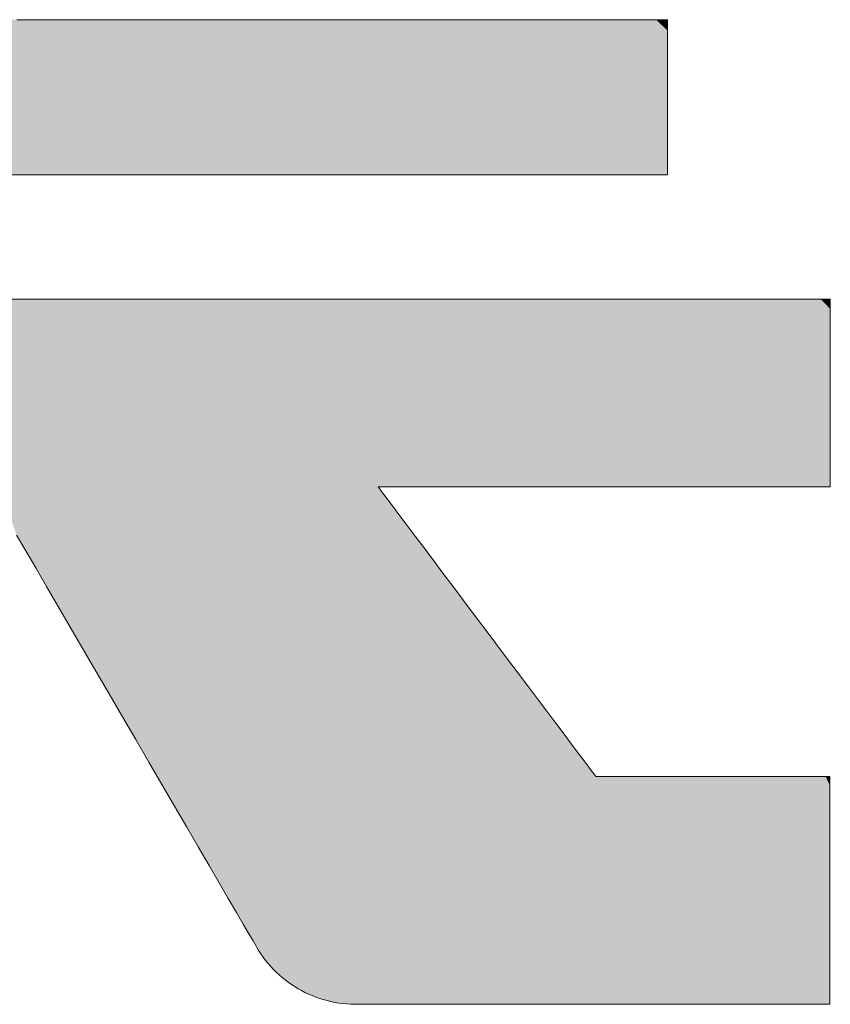
# Model space of a CAD drawing. Units: millimetres. Extents: x -2001 to 1999, y -1385 to 1385.
# Drawn here: x 1664 to 1682, y 1288 to 1310 of the extents above; entities that cross this region are included whole.
import ezdxf

# ---------------------------------------------------------------- set-up
doc = ezdxf.new("R2010")
doc.units = ezdxf.units.MM
doc.header["$LTSCALE"] = 10
doc.layers.add('10ユーザー', color=7, linetype='Continuous')

# ---------------------------------------------------------------- blocks, each defined once
blk = doc.blocks.new('ナカ工業ロゴ_0-B_')
at = {"layer": '10ユーザー', "color": 7, "linetype": 'Continuous', "lineweight": 5}
for p, q in [((62962.374, 18935.142), (62961.194, 18935.142)), ((62963.63, 18935.142), (62962.374, 18935.142)), ((62964.952, 18935.142), (62963.63, 18935.142)), ((62966.325, 18935.142), (62964.952, 18935.142)), ((62967.737, 18935.142), (62966.325, 18935.142)), ((62969.175, 18935.142), (62967.737, 18935.142)), ((62970.627, 18935.142), (62969.175, 18935.142)), ((62972.079, 18935.142), (62970.627, 18935.142)), ((62973.52, 18935.142), (62972.079, 18935.142)), ((62974.935, 18935.142), (62973.52, 18935.142)), ((62976.312, 18935.142), (62974.935, 18935.142)), ((62977.639, 18935.142), (62976.312, 18935.142)), ((62978.903, 18935.142), (62977.639, 18935.142)), ((62980.09, 18935.142), (62978.903, 18935.142)), ((62981.189, 18935.142), (62980.09, 18935.142)), ((62982.186, 18935.142), (62981.189, 18935.142)), ((62983.068, 18935.142), (62982.186, 18935.142)), ((62983.823, 18935.142), (62983.068, 18935.142)), ((62984.438, 18935.142), (62983.823, 18935.142)), ((62984.901, 18935.142), (62984.438, 18935.142)), ((62985.197, 18935.142), (62984.901, 18935.142)), ((62985.316, 18935.142), (62985.197, 18935.142)), ((62985.317, 18935.127), (62985.316, 18935.142)), ((62985.317, 18935.078), (62985.317, 18935.127)), ((62985.317, 18934.995), (62985.317, 18935.078)), ((62985.317, 18934.882), (62985.317, 18934.995)), ((62985.317, 18934.74), (62985.317, 18934.882)), ((62985.317, 18934.573), (62985.317, 18934.74)), ((62985.317, 18934.383), (62985.317, 18934.573)), ((62985.317, 18934.172), (62985.317, 18934.383)), ((62985.317, 18933.942), (62985.317, 18934.172)), ((62985.317, 18933.698), (62985.317, 18933.942)), ((62985.317, 18933.44), (62985.317, 18933.698)), ((62985.317, 18933.171), (62985.317, 18933.44)), ((62985.317, 18932.895), (62985.317, 18933.171)), ((62985.317, 18932.613), (62985.317, 18932.895)), ((62985.317, 18932.328), (62985.317, 18932.613)), ((62985.317, 18932.042), (62985.317, 18932.328)), ((62985.317, 18931.758), (62985.317, 18932.042)), ((62985.317, 18931.479), (62985.317, 18931.758)), ((62985.317, 18931.207), (62985.317, 18931.479)), ((62985.317, 18930.944), (62985.317, 18931.207)), ((62985.317, 18930.694), (62985.317, 18930.944)), ((62985.317, 18930.458), (62985.317, 18930.694)), ((62985.317, 18930.239), (62985.317, 18930.458)), ((62985.317, 18930.039), (62985.317, 18930.239)), ((62985.317, 18929.862), (62985.317, 18930.039)), ((62985.317, 18929.709), (62985.317, 18929.862)), ((62985.317, 18929.584), (62985.317, 18929.709)), ((62985.317, 18929.488), (62985.317, 18929.584)), ((62960.55, 18929.394), (62961.679, 18929.394)), ((62961.679, 18929.394), (62962.892, 18929.394)), ((62962.892, 18929.394), (62964.177, 18929.394)), ((62964.177, 18929.394), (62965.522, 18929.394)), ((62965.522, 18929.394), (62966.913, 18929.394)), ((62966.913, 18929.394), (62968.338, 18929.394)), ((62968.338, 18929.394), (62969.783, 18929.394)), ((62969.783, 18929.394), (62971.237, 18929.394)), ((62971.237, 18929.394), (62972.686, 18929.394)), ((62972.686, 18929.394), (62974.117, 18929.394)), ((62974.117, 18929.394), (62975.518, 18929.394)), ((62975.518, 18929.394), (62976.876, 18929.394)), ((62976.876, 18929.394), (62978.177, 18929.394)), ((62978.177, 18929.394), (62979.411, 18929.394)), ((62979.411, 18929.394), (62980.562, 18929.394)), ((62980.562, 18929.394), (62981.62, 18929.394)), ((62981.62, 18929.394), (62982.57, 18929.394)), ((62982.57, 18929.394), (62983.401, 18929.394)), ((62983.401, 18929.394), (62984.099, 18929.394)), ((62984.099, 18929.394), (62984.652, 18929.394)), ((62984.652, 18929.394), (62985.046, 18929.394)), ((62985.046, 18929.394), (62985.269, 18929.394)), ((62985.269, 18929.394), (62985.317, 18929.395)), ((62985.317, 18929.424), (62985.317, 18929.488)), ((62985.317, 18929.395), (62985.317, 18929.424)), ((62961.39, 18924.786), (62960.154, 18924.786)), ((62962.745, 18924.786), (62961.39, 18924.786)), ((62964.203, 18924.786), (62962.745, 18924.786)), ((62965.749, 18924.786), (62964.203, 18924.786)), ((62967.367, 18924.786), (62965.749, 18924.786)), ((62969.043, 18924.786), (62967.367, 18924.786)), ((62970.759, 18924.786), (62969.043, 18924.786)), ((62972.503, 18924.786), (62970.759, 18924.786)), ((62974.256, 18924.786), (62972.503, 18924.786)), ((62976.005, 18924.786), (62974.256, 18924.786)), ((62977.734, 18924.786), (62976.005, 18924.786)), ((62979.427, 18924.786), (62977.734, 18924.786)), ((62981.07, 18924.786), (62979.427, 18924.786)), ((62982.645, 18924.786), (62981.07, 18924.786)), ((62984.139, 18924.786), (62982.645, 18924.786)), ((62985.536, 18924.786), (62984.139, 18924.786)), ((62986.82, 18924.786), (62985.536, 18924.786)), ((62987.975, 18924.786), (62986.82, 18924.786)), ((62988.987, 18924.786), (62987.975, 18924.786)), ((62989.841, 18924.786), (62988.987, 18924.786)), ((62990.519, 18924.786), (62989.841, 18924.786)), ((62991.008, 18924.786), (62990.519, 18924.786)), ((62991.291, 18924.786), (62991.008, 18924.786)), ((62991.36, 18924.785), (62991.291, 18924.786)), ((62991.36, 18924.753), (62991.36, 18924.785)), ((62991.36, 18924.678), (62991.36, 18924.753)), ((62991.36, 18924.565), (62991.36, 18924.678)), ((62991.36, 18924.415), (62991.36, 18924.565)), ((62991.36, 18924.232), (62991.36, 18924.415)), ((62991.36, 18924.02), (62991.36, 18924.232)), ((62991.36, 18923.78), (62991.36, 18924.02)), ((62991.36, 18923.517), (62991.36, 18923.78)), ((62991.36, 18923.232), (62991.36, 18923.517)), ((62991.36, 18922.93), (62991.36, 18923.232)), ((62991.36, 18922.613), (62991.36, 18922.93)), ((62991.36, 18922.284), (62991.36, 18922.613)), ((62991.36, 18921.947), (62991.36, 18922.284)), ((62991.36, 18921.604), (62991.36, 18921.947)), ((62991.36, 18921.258), (62991.36, 18921.604)), ((62991.36, 18920.913), (62991.36, 18921.258)), ((62991.36, 18920.572), (62991.36, 18920.913)), ((62991.36, 18920.236), (62991.36, 18920.572)), ((62991.36, 18919.911), (62991.36, 18920.236)), ((62991.36, 18919.598), (62991.36, 18919.911)), ((62991.36, 18919.301), (62991.36, 18919.598)), ((62991.36, 18919.022), (62991.36, 18919.301)), ((62991.36, 18918.765), (62991.36, 18919.022)), ((62991.36, 18918.533), (62991.36, 18918.765)), ((62991.36, 18918.329), (62991.36, 18918.533)), ((62991.36, 18918.155), (62991.36, 18918.329)), ((62991.359, 18917.831), (62991.36, 18917.85)), ((62991.36, 18918.016), (62991.36, 18918.155)), ((62991.36, 18917.913), (62991.36, 18918.016)), ((62991.36, 18917.85), (62991.36, 18917.913)), ((62974.614, 18917.803), (62974.593, 18917.831)), ((62974.593, 18917.831), (62974.657, 18917.831)), ((62974.685, 18917.708), (62974.614, 18917.803)), ((62974.657, 18917.831), (62974.824, 18917.831)), ((62974.802, 18917.552), (62974.685, 18917.708)), ((62974.963, 18917.338), (62974.802, 18917.552)), ((62974.824, 18917.831), (62975.086, 18917.831)), ((62975.086, 18917.831), (62975.436, 18917.831)), ((62975.436, 18917.831), (62975.867, 18917.831)), ((62975.867, 18917.831), (62976.371, 18917.831)), ((62976.371, 18917.831), (62976.94, 18917.831)), ((62976.94, 18917.831), (62977.569, 18917.831)), ((62977.569, 18917.831), (62978.248, 18917.831)), ((62978.248, 18917.831), (62978.971, 18917.831)), ((62978.971, 18917.831), (62979.731, 18917.831)), ((62979.731, 18917.831), (62980.52, 18917.831)), ((62980.52, 18917.831), (62981.331, 18917.831)), ((62981.331, 18917.831), (62982.157, 18917.831)), ((62982.157, 18917.831), (62982.989, 18917.831)), ((62982.989, 18917.831), (62983.822, 18917.831)), ((62983.822, 18917.831), (62984.647, 18917.831)), ((62984.647, 18917.831), (62985.458, 18917.831)), ((62985.458, 18917.831), (62986.246, 18917.831)), ((62986.246, 18917.831), (62987.005, 18917.831)), ((62987.005, 18917.831), (62987.727, 18917.831)), ((62987.727, 18917.831), (62988.405, 18917.831)), ((62988.405, 18917.831), (62989.031, 18917.831)), ((62989.031, 18917.831), (62989.599, 18917.831)), ((62989.599, 18917.831), (62990.1, 18917.831)), ((62990.1, 18917.831), (62990.528, 18917.831)), ((62990.528, 18917.831), (62990.876, 18917.831)), ((62990.876, 18917.831), (62991.135, 18917.831)), ((62991.135, 18917.831), (62991.298, 18917.831)), ((62991.298, 18917.831), (62991.359, 18917.831)), ((62975.163, 18917.072), (62974.963, 18917.338)), ((62975.399, 18916.758), (62975.163, 18917.072)), ((62975.667, 18916.402), (62975.399, 18916.758)), ((62975.965, 18916.006), (62975.667, 18916.402)), ((62961.19, 18916.038), (62961.527, 18915.461)), ((62976.287, 18915.577), (62975.965, 18916.006)), ((62961.527, 18915.461), (62961.899, 18914.823)), ((62976.632, 18915.12), (62976.287, 18915.577)), ((62976.994, 18914.637), (62976.632, 18915.12)), ((62961.899, 18914.823), (62962.301, 18914.133)), ((62977.372, 18914.136), (62976.994, 18914.637)), ((62962.301, 18914.133), (62962.729, 18913.398)), ((62977.76, 18913.619), (62977.372, 18914.136)), ((62978.157, 18913.092), (62977.76, 18913.619)), ((62962.729, 18913.398), (62963.179, 18912.626)), ((62978.557, 18912.56), (62978.157, 18913.092)), ((62963.179, 18912.626), (62963.647, 18911.824)), ((62978.958, 18912.026), (62978.557, 18912.56)), ((62979.356, 18911.497), (62978.958, 18912.026)), ((62963.647, 18911.824), (62964.128, 18910.999)), ((62979.748, 18910.976), (62979.356, 18911.497)), ((62964.128, 18910.999), (62964.617, 18910.159)), ((62980.13, 18910.468), (62979.748, 18910.976)), ((62980.498, 18909.979), (62980.13, 18910.468)), ((62964.617, 18910.159), (62965.111, 18909.311)), ((62980.849, 18909.512), (62980.498, 18909.979)), ((62981.18, 18909.072), (62980.849, 18909.512)), ((62965.111, 18909.311), (62965.605, 18908.464)), ((62981.487, 18908.664), (62981.18, 18909.072)), ((62965.605, 18908.464), (62966.095, 18907.624)), ((62981.766, 18908.293), (62981.487, 18908.664)), ((62982.014, 18907.964), (62981.766, 18908.293)), ((62982.227, 18907.68), (62982.014, 18907.964)), ((62982.402, 18907.447), (62982.227, 18907.68)), ((62966.095, 18907.624), (62966.576, 18906.798)), ((62982.535, 18907.27), (62982.402, 18907.447)), ((62982.623, 18907.153), (62982.535, 18907.27)), ((62982.662, 18907.101), (62982.623, 18907.153)), ((62982.68, 18907.099), (62982.662, 18907.101)), ((62982.748, 18907.099), (62982.68, 18907.099)), ((62982.866, 18907.099), (62982.748, 18907.099)), ((62983.032, 18907.099), (62982.866, 18907.099)), ((62983.24, 18907.099), (62983.032, 18907.099)), ((62983.488, 18907.099), (62983.24, 18907.099)), ((62983.771, 18907.099), (62983.488, 18907.099)), ((62984.086, 18907.099), (62983.771, 18907.099)), ((62984.428, 18907.099), (62984.086, 18907.099)), ((62984.795, 18907.099), (62984.428, 18907.099)), ((62985.182, 18907.099), (62984.795, 18907.099)), ((62985.585, 18907.099), (62985.182, 18907.099)), ((62986.001, 18907.099), (62985.585, 18907.099)), ((62986.426, 18907.099), (62986.001, 18907.099)), ((62986.856, 18907.099), (62986.426, 18907.099)), ((62987.288, 18907.099), (62986.856, 18907.099)), ((62987.716, 18907.099), (62987.288, 18907.099)), ((62988.139, 18907.099), (62987.716, 18907.099)), ((62988.551, 18907.099), (62988.139, 18907.099)), ((62988.95, 18907.099), (62988.551, 18907.099)), ((62989.331, 18907.099), (62988.95, 18907.099)), ((62989.69, 18907.099), (62989.331, 18907.099)), ((62990.024, 18907.099), (62989.69, 18907.099)), ((62990.329, 18907.099), (62990.024, 18907.099)), ((62990.601, 18907.099), (62990.329, 18907.099)), ((62990.837, 18907.099), (62990.601, 18907.099)), ((62991.032, 18907.099), (62990.837, 18907.099)), ((62991.182, 18907.099), (62991.032, 18907.099)), ((62991.285, 18907.099), (62991.182, 18907.099)), ((62991.336, 18907.099), (62991.285, 18907.099)), ((62991.341, 18907.09), (62991.336, 18907.099)), ((62991.341, 18907.032), (62991.341, 18907.09)), ((62991.341, 18906.924), (62991.341, 18907.032)), ((62991.341, 18906.77), (62991.341, 18906.924)), ((62966.576, 18906.798), (62967.044, 18905.995)), ((62991.341, 18906.574), (62991.341, 18906.77)), ((62991.341, 18906.339), (62991.341, 18906.574)), ((62991.341, 18906.068), (62991.341, 18906.339)), ((62967.044, 18905.995), (62967.495, 18905.222)), ((62991.341, 18905.767), (62991.341, 18906.068)), ((62991.341, 18905.437), (62991.341, 18905.767)), ((62967.495, 18905.222), (62967.924, 18904.485)), ((62991.341, 18905.084), (62991.341, 18905.437)), ((62991.341, 18904.71), (62991.341, 18905.084)), ((62991.341, 18904.32), (62991.341, 18904.71)), ((62967.924, 18904.485), (62968.327, 18903.794)), ((62991.341, 18903.917), (62991.341, 18904.32)), ((62968.327, 18903.794), (62968.699, 18903.155)), ((62991.341, 18903.505), (62991.341, 18903.917)), ((62991.341, 18903.087), (62991.341, 18903.505)), ((62968.699, 18903.155), (62969.037, 18902.575)), ((62991.341, 18902.667), (62991.341, 18903.087)), ((62969.037, 18902.575), (62969.336, 18902.062)), ((62991.341, 18902.249), (62991.341, 18902.667)), ((62991.341, 18901.836), (62991.341, 18902.249)), ((62969.336, 18902.062), (62969.592, 18901.624)), ((62991.341, 18901.433), (62991.341, 18901.836)), ((62969.592, 18901.624), (62969.799, 18901.267)), ((62991.341, 18901.043), (62991.341, 18901.433)), ((62969.799, 18901.267), (62969.955, 18901.001)), ((62969.955, 18901.001), (62970.054, 18900.831)), ((62970.054, 18900.831), (62970.092, 18900.765)), ((62970.092, 18900.765), (62970.162, 18900.649)), ((62991.341, 18900.669), (62991.341, 18901.043)), ((62970.162, 18900.649), (62970.244, 18900.523)), ((62970.244, 18900.523), (62970.33, 18900.402)), ((62970.33, 18900.402), (62970.419, 18900.283)), ((62991.341, 18900.316), (62991.341, 18900.669)), ((62970.419, 18900.283), (62970.512, 18900.169)), ((62970.512, 18900.169), (62970.609, 18900.057)), ((62970.609, 18900.057), (62970.709, 18899.95)), ((62991.341, 18899.987), (62991.341, 18900.316)), ((62991.341, 18899.685), (62991.341, 18899.987)), ((62970.709, 18899.95), (62970.813, 18899.847)), ((62970.813, 18899.847), (62970.92, 18899.747)), ((62970.92, 18899.747), (62971.03, 18899.651)), ((62971.03, 18899.651), (62971.143, 18899.559)), ((62991.341, 18899.415), (62991.341, 18899.685)), ((62971.143, 18899.559), (62971.259, 18899.471)), ((62971.259, 18899.471), (62971.378, 18899.387)), ((62971.378, 18899.387), (62971.5, 18899.308)), ((62971.5, 18899.308), (62971.625, 18899.232)), ((62991.341, 18899.18), (62991.341, 18899.415)), ((62971.625, 18899.232), (62971.752, 18899.161)), ((62971.752, 18899.161), (62971.881, 18899.095)), ((62971.881, 18899.095), (62972.012, 18899.032)), ((62972.012, 18899.032), (62972.146, 18898.975)), ((62972.146, 18898.975), (62972.282, 18898.921)), ((62972.282, 18898.921), (62972.419, 18898.873)), ((62972.419, 18898.873), (62972.559, 18898.829)), ((62991.341, 18898.983), (62991.341, 18899.18)), ((62991.341, 18898.829), (62991.341, 18898.983)), ((62972.559, 18898.829), (62972.7, 18898.79)), ((62972.7, 18898.79), (62972.843, 18898.756)), ((62972.843, 18898.756), (62972.987, 18898.726)), ((62972.987, 18898.726), (62973.132, 18898.702)), ((62973.132, 18898.702), (62973.279, 18898.682)), ((62973.279, 18898.682), (62973.427, 18898.668)), ((62973.427, 18898.668), (62973.576, 18898.659)), ((62973.576, 18898.659), (62973.726, 18898.655)), ((62973.726, 18898.655), (62973.796, 18898.654)), ((62973.796, 18898.654), (62973.934, 18898.654)), ((62973.934, 18898.654), (62974.174, 18898.654)), ((62974.174, 18898.654), (62974.509, 18898.654)), ((62974.509, 18898.654), (62974.931, 18898.654)), ((62974.931, 18898.654), (62975.433, 18898.654)), ((62975.433, 18898.654), (62976.007, 18898.654)), ((62976.007, 18898.654), (62976.644, 18898.654)), ((62976.644, 18898.654), (62977.338, 18898.654)), ((62977.338, 18898.654), (62978.081, 18898.654)), ((62978.081, 18898.654), (62978.865, 18898.654)), ((62978.865, 18898.654), (62979.682, 18898.654)), ((62979.682, 18898.654), (62980.525, 18898.654)), ((62980.525, 18898.654), (62981.386, 18898.654)), ((62981.386, 18898.654), (62982.257, 18898.654)), ((62982.257, 18898.654), (62983.13, 18898.654)), ((62983.13, 18898.654), (62983.999, 18898.654)), ((62983.999, 18898.654), (62984.855, 18898.654)), ((62984.855, 18898.654), (62985.69, 18898.654)), ((62985.69, 18898.654), (62986.497, 18898.654)), ((62986.497, 18898.654), (62987.269, 18898.654)), ((62987.269, 18898.654), (62987.997, 18898.654)), ((62987.997, 18898.654), (62988.673, 18898.654)), ((62988.673, 18898.654), (62989.291, 18898.654)), ((62989.291, 18898.654), (62989.842, 18898.654)), ((62989.842, 18898.654), (62990.319, 18898.654)), ((62990.319, 18898.654), (62990.714, 18898.654)), ((62990.714, 18898.654), (62991.02, 18898.654)), ((62991.02, 18898.654), (62991.228, 18898.654)), ((62991.228, 18898.654), (62991.331, 18898.654)), ((62991.331, 18898.654), (62991.341, 18898.664)), ((62991.341, 18898.722), (62991.341, 18898.829)), ((62991.341, 18898.664), (62991.341, 18898.722))]:
    blk.add_line(p, q, dxfattribs=at)
at = {"layer": '10ユーザー', "color": 7, "linetype": 'Continuous', "lineweight": 25}
for points in [[(62961.679, 18929.394), (62960.105, 18935.142), (62961.679, 18929.394), (62959.118, 18935.142)], [(62960.55, 18929.394), (62961.679, 18929.394), (62960.55, 18929.394), (62959.118, 18935.142)], [(62962.892, 18929.394), (62961.194, 18935.142), (62962.892, 18929.394), (62960.105, 18935.142)], [(62961.679, 18929.394), (62962.892, 18929.394), (62961.679, 18929.394), (62960.105, 18935.142)], [(62962.892, 18929.394), (62962.374, 18935.142), (62962.892, 18929.394), (62961.194, 18935.142)], [(62964.177, 18929.394), (62963.63, 18935.142), (62964.177, 18929.394), (62962.374, 18935.142)], [(62962.892, 18929.394), (62964.177, 18929.394), (62962.892, 18929.394), (62962.374, 18935.142)], [(62965.522, 18929.394), (62964.952, 18935.142), (62965.522, 18929.394), (62963.63, 18935.142)], [(62964.177, 18929.394), (62965.522, 18929.394), (62964.177, 18929.394), (62963.63, 18935.142)], [(62966.913, 18929.394), (62966.325, 18935.142), (62966.913, 18929.394), (62964.952, 18935.142)], [(62965.522, 18929.394), (62966.913, 18929.394), (62965.522, 18929.394), (62964.952, 18935.142)], [(62968.338, 18929.394), (62967.737, 18935.142), (62968.338, 18929.394), (62966.325, 18935.142)], [(62966.913, 18929.394), (62968.338, 18929.394), (62966.913, 18929.394), (62966.325, 18935.142)], [(62969.783, 18929.394), (62969.175, 18935.142), (62969.783, 18929.394), (62967.737, 18935.142)], [(62968.338, 18929.394), (62969.783, 18929.394), (62968.338, 18929.394), (62967.737, 18935.142)], [(62971.237, 18929.394), (62970.627, 18935.142), (62971.237, 18929.394), (62969.175, 18935.142)], [(62969.783, 18929.394), (62971.237, 18929.394), (62969.783, 18929.394), (62969.175, 18935.142)], [(62972.686, 18929.394), (62972.079, 18935.142), (62972.686, 18929.394), (62970.627, 18935.142)], [(62971.237, 18929.394), (62972.686, 18929.394), (62971.237, 18929.394), (62970.627, 18935.142)], [(62974.117, 18929.394), (62973.52, 18935.142), (62974.117, 18929.394), (62972.079, 18935.142)], [(62972.686, 18929.394), (62974.117, 18929.394), (62972.686, 18929.394), (62972.079, 18935.142)], [(62975.518, 18929.394), (62974.935, 18935.142), (62975.518, 18929.394), (62973.52, 18935.142)], [(62974.117, 18929.394), (62975.518, 18929.394), (62974.117, 18929.394), (62973.52, 18935.142)], [(62976.876, 18929.394), (62976.312, 18935.142), (62976.876, 18929.394), (62974.935, 18935.142)], [(62975.518, 18929.394), (62976.876, 18929.394), (62975.518, 18929.394), (62974.935, 18935.142)], [(62978.177, 18929.394), (62977.639, 18935.142), (62978.177, 18929.394), (62976.312, 18935.142)], [(62976.876, 18929.394), (62978.177, 18929.394), (62976.876, 18929.394), (62976.312, 18935.142)], [(62980.562, 18929.394), (62978.903, 18935.142), (62980.562, 18929.394), (62977.639, 18935.142)], [(62979.411, 18929.394), (62980.562, 18929.394), (62979.411, 18929.394), (62977.639, 18935.142)], [(62978.177, 18929.394), (62979.411, 18929.394), (62978.177, 18929.394), (62977.639, 18935.142)], [(62981.62, 18929.394), (62980.09, 18935.142), (62981.62, 18929.394), (62978.903, 18935.142)], [(62980.562, 18929.394), (62981.62, 18929.394), (62980.562, 18929.394), (62978.903, 18935.142)], [(62982.57, 18929.394), (62981.189, 18935.142), (62982.57, 18929.394), (62980.09, 18935.142)], [(62981.62, 18929.394), (62982.57, 18929.394), (62981.62, 18929.394), (62980.09, 18935.142)], [(62983.401, 18929.394), (62982.186, 18935.142), (62983.401, 18929.394), (62981.189, 18935.142)], [(62982.57, 18929.394), (62983.401, 18929.394), (62982.57, 18929.394), (62981.189, 18935.142)], [(62984.652, 18929.394), (62983.068, 18935.142), (62984.652, 18929.394), (62982.186, 18935.142)], [(62984.099, 18929.394), (62984.652, 18929.394), (62984.099, 18929.394), (62982.186, 18935.142)], [(62983.401, 18929.394), (62984.099, 18929.394), (62983.401, 18929.394), (62982.186, 18935.142)], [(62985.317, 18930.039), (62983.823, 18935.142), (62985.317, 18930.039), (62983.068, 18935.142)], [(62985.317, 18929.862), (62985.317, 18930.039), (62985.317, 18929.862), (62983.068, 18935.142)], [(62985.317, 18929.709), (62985.317, 18929.862), (62985.317, 18929.709), (62983.068, 18935.142)], [(62985.317, 18929.584), (62985.317, 18929.709), (62985.317, 18929.584), (62983.068, 18935.142)], [(62985.317, 18929.488), (62985.317, 18929.584), (62985.317, 18929.488), (62983.068, 18935.142)], [(62985.317, 18929.424), (62985.317, 18929.488), (62985.317, 18929.424), (62983.068, 18935.142)], [(62985.317, 18929.395), (62985.317, 18929.424), (62985.317, 18929.395), (62983.068, 18935.142)], [(62985.269, 18929.394), (62985.317, 18929.395), (62985.269, 18929.394), (62983.068, 18935.142)], [(62985.046, 18929.394), (62985.269, 18929.394), (62985.046, 18929.394), (62983.068, 18935.142)], [(62984.652, 18929.394), (62985.046, 18929.394), (62984.652, 18929.394), (62983.068, 18935.142)], [(62985.317, 18932.042), (62984.438, 18935.142), (62985.317, 18932.042), (62983.823, 18935.142)], [(62985.317, 18931.758), (62985.317, 18932.042), (62985.317, 18931.758), (62983.823, 18935.142)], [(62985.317, 18931.479), (62985.317, 18931.758), (62985.317, 18931.479), (62983.823, 18935.142)], [(62985.317, 18931.207), (62985.317, 18931.479), (62985.317, 18931.207), (62983.823, 18935.142)], [(62985.317, 18930.944), (62985.317, 18931.207), (62985.317, 18930.944), (62983.823, 18935.142)], [(62985.317, 18930.694), (62985.317, 18930.944), (62985.317, 18930.694), (62983.823, 18935.142)], [(62985.317, 18930.458), (62985.317, 18930.694), (62985.317, 18930.458), (62983.823, 18935.142)], [(62985.317, 18930.239), (62985.317, 18930.458), (62985.317, 18930.239), (62983.823, 18935.142)], [(62985.317, 18930.039), (62985.317, 18930.239), (62985.317, 18930.039), (62983.823, 18935.142)], [(62985.317, 18933.698), (62984.901, 18935.142), (62985.317, 18933.698), (62984.438, 18935.142)], [(62985.317, 18933.44), (62985.317, 18933.698), (62985.317, 18933.44), (62984.438, 18935.142)], [(62985.317, 18933.171), (62985.317, 18933.44), (62985.317, 18933.171), (62984.438, 18935.142)], [(62985.317, 18932.895), (62985.317, 18933.171), (62985.317, 18932.895), (62984.438, 18935.142)], [(62985.317, 18932.613), (62985.317, 18932.895), (62985.317, 18932.613), (62984.438, 18935.142)], [(62985.317, 18932.328), (62985.317, 18932.613), (62985.317, 18932.328), (62984.438, 18935.142)], [(62985.317, 18932.042), (62985.317, 18932.328), (62985.317, 18932.042), (62984.438, 18935.142)], [(62985.317, 18934.74), (62985.197, 18935.142), (62985.317, 18934.74), (62984.901, 18935.142)], [(62985.317, 18934.573), (62985.317, 18934.74), (62985.317, 18934.573), (62984.901, 18935.142)], [(62985.317, 18934.383), (62985.317, 18934.573), (62985.317, 18934.383), (62984.901, 18935.142)], [(62985.317, 18934.172), (62985.317, 18934.383), (62985.317, 18934.172), (62984.901, 18935.142)], [(62985.317, 18933.942), (62985.317, 18934.172), (62985.317, 18933.942), (62984.901, 18935.142)], [(62985.317, 18933.698), (62985.317, 18933.942), (62985.317, 18933.698), (62984.901, 18935.142)], [(62985.317, 18935.127), (62985.316, 18935.142), (62985.317, 18935.127), (62985.197, 18935.142)], [(62985.317, 18935.078), (62985.317, 18935.127), (62985.317, 18935.078), (62985.197, 18935.142)], [(62985.317, 18934.995), (62985.317, 18935.078), (62985.317, 18934.995), (62985.197, 18935.142)], [(62985.317, 18934.882), (62985.317, 18934.995), (62985.317, 18934.882), (62985.197, 18935.142)], [(62985.317, 18934.74), (62985.317, 18934.882), (62985.317, 18934.74), (62985.197, 18935.142)], [(62961.899, 18914.823), (62959.052, 18924.786), (62961.899, 18914.823), (62958.1, 18924.786)], [(62961.527, 18915.461), (62961.899, 18914.823), (62961.527, 18915.461), (62958.1, 18924.786)], [(62961.19, 18916.038), (62961.527, 18915.461), (62961.19, 18916.038), (62958.1, 18924.786)], [(62964.128, 18910.999), (62960.154, 18924.786), (62964.128, 18910.999), (62959.052, 18924.786)], [(62963.647, 18911.824), (62964.128, 18910.999), (62963.647, 18911.824), (62959.052, 18924.786)], [(62963.179, 18912.626), (62963.647, 18911.824), (62963.179, 18912.626), (62959.052, 18924.786)], [(62962.729, 18913.398), (62963.179, 18912.626), (62962.729, 18913.398), (62959.052, 18924.786)], [(62962.301, 18914.133), (62962.729, 18913.398), (62962.301, 18914.133), (62959.052, 18924.786)], [(62961.899, 18914.823), (62962.301, 18914.133), (62961.899, 18914.823), (62959.052, 18924.786)], [(62966.576, 18906.798), (62961.39, 18924.786), (62966.576, 18906.798), (62960.154, 18924.786)], [(62966.095, 18907.624), (62966.576, 18906.798), (62966.095, 18907.624), (62960.154, 18924.786)], [(62965.605, 18908.464), (62966.095, 18907.624), (62965.605, 18908.464), (62960.154, 18924.786)], [(62965.111, 18909.311), (62965.605, 18908.464), (62965.111, 18909.311), (62960.154, 18924.786)], [(62964.617, 18910.159), (62965.111, 18909.311), (62964.617, 18910.159), (62960.154, 18924.786)], [(62964.128, 18910.999), (62964.617, 18910.159), (62964.128, 18910.999), (62960.154, 18924.786)], [(62969.799, 18901.267), (62962.745, 18924.786), (62969.799, 18901.267), (62961.39, 18924.786)], [(62969.592, 18901.624), (62969.799, 18901.267), (62969.592, 18901.624), (62961.39, 18924.786)], [(62969.336, 18902.062), (62969.592, 18901.624), (62969.336, 18902.062), (62961.39, 18924.786)], [(62969.037, 18902.575), (62969.336, 18902.062), (62969.037, 18902.575), (62961.39, 18924.786)], [(62968.699, 18903.155), (62969.037, 18902.575), (62968.699, 18903.155), (62961.39, 18924.786)], [(62968.327, 18903.794), (62968.699, 18903.155), (62968.327, 18903.794), (62961.39, 18924.786)], [(62967.924, 18904.485), (62968.327, 18903.794), (62967.924, 18904.485), (62961.39, 18924.786)], [(62967.495, 18905.222), (62967.924, 18904.485), (62967.495, 18905.222), (62961.39, 18924.786)], [(62967.044, 18905.995), (62967.495, 18905.222), (62967.044, 18905.995), (62961.39, 18924.786)], [(62966.576, 18906.798), (62967.044, 18905.995), (62966.576, 18906.798), (62961.39, 18924.786)], [(62971.881, 18899.095), (62964.203, 18924.786), (62971.881, 18899.095), (62962.745, 18924.786)], [(62971.752, 18899.161), (62971.881, 18899.095), (62971.752, 18899.161), (62962.745, 18924.786)], [(62971.625, 18899.232), (62971.752, 18899.161), (62971.625, 18899.232), (62962.745, 18924.786)], [(62971.5, 18899.308), (62971.625, 18899.232), (62971.5, 18899.308), (62962.745, 18924.786)], [(62971.378, 18899.387), (62971.5, 18899.308), (62971.378, 18899.387), (62962.745, 18924.786)], [(62971.259, 18899.471), (62971.378, 18899.387), (62971.259, 18899.471), (62962.745, 18924.786)], [(62971.143, 18899.559), (62971.259, 18899.471), (62971.143, 18899.559), (62962.745, 18924.786)], [(62971.03, 18899.651), (62971.143, 18899.559), (62971.03, 18899.651), (62962.745, 18924.786)], [(62970.92, 18899.747), (62971.03, 18899.651), (62970.92, 18899.747), (62962.745, 18924.786)], [(62970.813, 18899.847), (62970.92, 18899.747), (62970.813, 18899.847), (62962.745, 18924.786)], [(62970.709, 18899.95), (62970.813, 18899.847), (62970.709, 18899.95), (62962.745, 18924.786)], [(62970.609, 18900.057), (62970.709, 18899.95), (62970.609, 18900.057), (62962.745, 18924.786)], [(62970.512, 18900.169), (62970.609, 18900.057), (62970.512, 18900.169), (62962.745, 18924.786)], [(62970.419, 18900.283), (62970.512, 18900.169), (62970.419, 18900.283), (62962.745, 18924.786)], [(62970.33, 18900.402), (62970.419, 18900.283), (62970.33, 18900.402), (62962.745, 18924.786)], [(62970.244, 18900.523), (62970.33, 18900.402), (62970.244, 18900.523), (62962.745, 18924.786)], [(62970.162, 18900.649), (62970.244, 18900.523), (62970.162, 18900.649), (62962.745, 18924.786)], [(62970.092, 18900.765), (62970.162, 18900.649), (62970.092, 18900.765), (62962.745, 18924.786)], [(62970.054, 18900.831), (62970.092, 18900.765), (62970.054, 18900.831), (62962.745, 18924.786)], [(62969.955, 18901.001), (62970.054, 18900.831), (62969.955, 18901.001), (62962.745, 18924.786)], [(62969.799, 18901.267), (62969.955, 18901.001), (62969.799, 18901.267), (62962.745, 18924.786)], [(62973.576, 18898.659), (62965.749, 18924.786), (62973.576, 18898.659), (62964.203, 18924.786)], [(62973.427, 18898.668), (62973.576, 18898.659), (62973.427, 18898.668), (62964.203, 18924.786)], [(62973.279, 18898.682), (62973.427, 18898.668), (62973.279, 18898.682), (62964.203, 18924.786)], [(62973.132, 18898.702), (62973.279, 18898.682), (62973.132, 18898.702), (62964.203, 18924.786)], [(62972.987, 18898.726), (62973.132, 18898.702), (62972.987, 18898.726), (62964.203, 18924.786)], [(62972.843, 18898.756), (62972.987, 18898.726), (62972.843, 18898.756), (62964.203, 18924.786)], [(62972.7, 18898.79), (62972.843, 18898.756), (62972.7, 18898.79), (62964.203, 18924.786)], [(62972.559, 18898.829), (62972.7, 18898.79), (62972.559, 18898.829), (62964.203, 18924.786)], [(62972.419, 18898.873), (62972.559, 18898.829), (62972.419, 18898.873), (62964.203, 18924.786)], [(62972.282, 18898.921), (62972.419, 18898.873), (62972.282, 18898.921), (62964.203, 18924.786)], [(62972.146, 18898.975), (62972.282, 18898.921), (62972.146, 18898.975), (62964.203, 18924.786)], [(62972.012, 18899.032), (62972.146, 18898.975), (62972.012, 18899.032), (62964.203, 18924.786)], [(62971.881, 18899.095), (62972.012, 18899.032), (62971.881, 18899.095), (62964.203, 18924.786)], [(62974.931, 18898.654), (62967.367, 18924.786), (62974.931, 18898.654), (62965.749, 18924.786)], [(62974.509, 18898.654), (62974.931, 18898.654), (62974.509, 18898.654), (62965.749, 18924.786)], [(62974.174, 18898.654), (62974.509, 18898.654), (62974.174, 18898.654), (62965.749, 18924.786)], [(62973.934, 18898.654), (62974.174, 18898.654), (62973.934, 18898.654), (62965.749, 18924.786)], [(62973.796, 18898.654), (62973.934, 18898.654), (62973.796, 18898.654), (62965.749, 18924.786)], [(62973.726, 18898.655), (62973.796, 18898.654), (62973.726, 18898.655), (62965.749, 18924.786)], [(62973.576, 18898.659), (62973.726, 18898.655), (62973.576, 18898.659), (62965.749, 18924.786)], [(62976.644, 18898.654), (62969.043, 18924.786), (62976.644, 18898.654), (62967.367, 18924.786)], [(62976.007, 18898.654), (62976.644, 18898.654), (62976.007, 18898.654), (62967.367, 18924.786)], [(62975.433, 18898.654), (62976.007, 18898.654), (62975.433, 18898.654), (62967.367, 18924.786)], [(62974.931, 18898.654), (62975.433, 18898.654), (62974.931, 18898.654), (62967.367, 18924.786)], [(62978.081, 18898.654), (62970.759, 18924.786), (62978.081, 18898.654), (62969.043, 18924.786)], [(62977.338, 18898.654), (62978.081, 18898.654), (62977.338, 18898.654), (62969.043, 18924.786)], [(62976.644, 18898.654), (62977.338, 18898.654), (62976.644, 18898.654), (62969.043, 18924.786)], [(62979.682, 18898.654), (62972.503, 18924.786), (62979.682, 18898.654), (62970.759, 18924.786)], [(62978.865, 18898.654), (62979.682, 18898.654), (62978.865, 18898.654), (62970.759, 18924.786)], [(62978.081, 18898.654), (62978.865, 18898.654), (62978.081, 18898.654), (62970.759, 18924.786)], [(62975.867, 18917.831), (62974.256, 18924.786), (62975.867, 18917.831), (62972.503, 18924.786)], [(62975.436, 18917.831), (62975.867, 18917.831), (62975.436, 18917.831), (62972.503, 18924.786)], [(62975.086, 18917.831), (62975.436, 18917.831), (62975.086, 18917.831), (62972.503, 18924.786)], [(62974.824, 18917.831), (62975.086, 18917.831), (62974.824, 18917.831), (62972.503, 18924.786)], [(62974.657, 18917.831), (62974.824, 18917.831), (62974.657, 18917.831), (62972.503, 18924.786)], [(62974.593, 18917.831), (62974.657, 18917.831), (62974.593, 18917.831), (62972.503, 18924.786)], [(62979.682, 18898.654), (62974.593, 18917.831), (62979.682, 18898.654), (62972.503, 18924.786)], [(62977.569, 18917.831), (62976.005, 18924.786), (62977.569, 18917.831), (62974.256, 18924.786)], [(62976.94, 18917.831), (62977.569, 18917.831), (62976.94, 18917.831), (62974.256, 18924.786)], [(62976.371, 18917.831), (62976.94, 18917.831), (62976.371, 18917.831), (62974.256, 18924.786)], [(62975.867, 18917.831), (62976.371, 18917.831), (62975.867, 18917.831), (62974.256, 18924.786)], [(62979.731, 18917.831), (62977.734, 18924.786), (62979.731, 18917.831), (62976.005, 18924.786)], [(62978.971, 18917.831), (62979.731, 18917.831), (62978.971, 18917.831), (62976.005, 18924.786)], [(62978.248, 18917.831), (62978.971, 18917.831), (62978.248, 18917.831), (62976.005, 18924.786)], [(62977.569, 18917.831), (62978.248, 18917.831), (62977.569, 18917.831), (62976.005, 18924.786)], [(62981.331, 18917.831), (62979.427, 18924.786), (62981.331, 18917.831), (62977.734, 18924.786)], [(62980.52, 18917.831), (62981.331, 18917.831), (62980.52, 18917.831), (62977.734, 18924.786)], [(62979.731, 18917.831), (62980.52, 18917.831), (62979.731, 18917.831), (62977.734, 18924.786)], [(62982.989, 18917.831), (62981.07, 18924.786), (62982.989, 18917.831), (62979.427, 18924.786)], [(62982.157, 18917.831), (62982.989, 18917.831), (62982.157, 18917.831), (62979.427, 18924.786)], [(62981.331, 18917.831), (62982.157, 18917.831), (62981.331, 18917.831), (62979.427, 18924.786)], [(62984.647, 18917.831), (62982.645, 18924.786), (62984.647, 18917.831), (62981.07, 18924.786)], [(62983.822, 18917.831), (62984.647, 18917.831), (62983.822, 18917.831), (62981.07, 18924.786)], [(62982.989, 18917.831), (62983.822, 18917.831), (62982.989, 18917.831), (62981.07, 18924.786)], [(62985.458, 18917.831), (62984.139, 18924.786), (62985.458, 18917.831), (62982.645, 18924.786)], [(62984.647, 18917.831), (62985.458, 18917.831), (62984.647, 18917.831), (62982.645, 18924.786)], [(62987.005, 18917.831), (62985.536, 18924.786), (62987.005, 18917.831), (62984.139, 18924.786)], [(62986.246, 18917.831), (62987.005, 18917.831), (62986.246, 18917.831), (62984.139, 18924.786)], [(62985.458, 18917.831), (62986.246, 18917.831), (62985.458, 18917.831), (62984.139, 18924.786)], [(62988.405, 18917.831), (62986.82, 18924.786), (62988.405, 18917.831), (62985.536, 18924.786)], [(62987.727, 18917.831), (62988.405, 18917.831), (62987.727, 18917.831), (62985.536, 18924.786)], [(62987.005, 18917.831), (62987.727, 18917.831), (62987.005, 18917.831), (62985.536, 18924.786)], [(62989.599, 18917.831), (62987.975, 18924.786), (62989.599, 18917.831), (62986.82, 18924.786)], [(62989.031, 18917.831), (62989.599, 18917.831), (62989.031, 18917.831), (62986.82, 18924.786)], [(62988.405, 18917.831), (62989.031, 18917.831), (62988.405, 18917.831), (62986.82, 18924.786)], [(62990.876, 18917.831), (62988.987, 18924.786), (62990.876, 18917.831), (62987.975, 18924.786)], [(62990.528, 18917.831), (62990.876, 18917.831), (62990.528, 18917.831), (62987.975, 18924.786)], [(62990.1, 18917.831), (62990.528, 18917.831), (62990.1, 18917.831), (62987.975, 18924.786)], [(62989.599, 18917.831), (62990.1, 18917.831), (62989.599, 18917.831), (62987.975, 18924.786)], [(62991.36, 18919.598), (62989.841, 18924.786), (62991.36, 18919.598), (62988.987, 18924.786)], [(62991.36, 18919.301), (62991.36, 18919.598), (62991.36, 18919.301), (62988.987, 18924.786)], [(62991.36, 18919.022), (62991.36, 18919.301), (62991.36, 18919.022), (62988.987, 18924.786)], [(62991.36, 18918.765), (62991.36, 18919.022), (62991.36, 18918.765), (62988.987, 18924.786)], [(62991.36, 18918.533), (62991.36, 18918.765), (62991.36, 18918.533), (62988.987, 18924.786)], [(62991.36, 18918.329), (62991.36, 18918.533), (62991.36, 18918.329), (62988.987, 18924.786)], [(62991.36, 18918.155), (62991.36, 18918.329), (62991.36, 18918.155), (62988.987, 18924.786)], [(62991.36, 18918.016), (62991.36, 18918.155), (62991.36, 18918.016), (62988.987, 18924.786)], [(62991.36, 18917.913), (62991.36, 18918.016), (62991.36, 18917.913), (62988.987, 18924.786)], [(62991.36, 18917.85), (62991.36, 18917.913), (62991.36, 18917.85), (62988.987, 18924.786)], [(62991.359, 18917.831), (62991.36, 18917.85), (62991.359, 18917.831), (62988.987, 18924.786)], [(62991.298, 18917.831), (62991.359, 18917.831), (62991.298, 18917.831), (62988.987, 18924.786)], [(62991.135, 18917.831), (62991.298, 18917.831), (62991.135, 18917.831), (62988.987, 18924.786)], [(62990.876, 18917.831), (62991.135, 18917.831), (62990.876, 18917.831), (62988.987, 18924.786)], [(62991.36, 18921.947), (62990.519, 18924.786), (62991.36, 18921.947), (62989.841, 18924.786)], [(62991.36, 18921.604), (62991.36, 18921.947), (62991.36, 18921.604), (62989.841, 18924.786)], [(62991.36, 18921.258), (62991.36, 18921.604), (62991.36, 18921.258), (62989.841, 18924.786)], [(62991.36, 18920.913), (62991.36, 18921.258), (62991.36, 18920.913), (62989.841, 18924.786)], [(62991.36, 18920.572), (62991.36, 18920.913), (62991.36, 18920.572), (62989.841, 18924.786)], [(62991.36, 18920.236), (62991.36, 18920.572), (62991.36, 18920.236), (62989.841, 18924.786)], [(62991.36, 18919.911), (62991.36, 18920.236), (62991.36, 18919.911), (62989.841, 18924.786)], [(62991.36, 18919.598), (62991.36, 18919.911), (62991.36, 18919.598), (62989.841, 18924.786)], [(62991.36, 18923.517), (62991.008, 18924.786), (62991.36, 18923.517), (62990.519, 18924.786)], [(62991.36, 18923.232), (62991.36, 18923.517), (62991.36, 18923.232), (62990.519, 18924.786)], [(62991.36, 18922.93), (62991.36, 18923.232), (62991.36, 18922.93), (62990.519, 18924.786)], [(62991.36, 18922.613), (62991.36, 18922.93), (62991.36, 18922.613), (62990.519, 18924.786)], [(62991.36, 18922.284), (62991.36, 18922.613), (62991.36, 18922.284), (62990.519, 18924.786)], [(62991.36, 18921.947), (62991.36, 18922.284), (62991.36, 18921.947), (62990.519, 18924.786)], [(62991.36, 18924.415), (62991.291, 18924.786), (62991.36, 18924.415), (62991.008, 18924.786)], [(62991.36, 18924.232), (62991.36, 18924.415), (62991.36, 18924.232), (62991.008, 18924.786)], [(62991.36, 18924.02), (62991.36, 18924.232), (62991.36, 18924.02), (62991.008, 18924.786)], [(62991.36, 18923.78), (62991.36, 18924.02), (62991.36, 18923.78), (62991.008, 18924.786)], [(62991.36, 18923.517), (62991.36, 18923.78), (62991.36, 18923.517), (62991.008, 18924.786)], [(62991.36, 18924.753), (62991.36, 18924.785), (62991.36, 18924.753), (62991.291, 18924.786)], [(62991.36, 18924.678), (62991.36, 18924.753), (62991.36, 18924.678), (62991.291, 18924.786)], [(62991.36, 18924.565), (62991.36, 18924.678), (62991.36, 18924.565), (62991.291, 18924.786)], [(62991.36, 18924.415), (62991.36, 18924.565), (62991.36, 18924.415), (62991.291, 18924.786)], [(62979.682, 18898.654), (62974.614, 18917.803), (62979.682, 18898.654), (62974.593, 18917.831)], [(62979.682, 18898.654), (62974.685, 18917.708), (62979.682, 18898.654), (62974.614, 18917.803)], [(62979.682, 18898.654), (62974.802, 18917.552), (62979.682, 18898.654), (62974.685, 18917.708)], [(62980.525, 18898.654), (62974.963, 18917.338), (62980.525, 18898.654), (62974.802, 18917.552)], [(62979.682, 18898.654), (62980.525, 18898.654), (62979.682, 18898.654), (62974.802, 18917.552)], [(62980.525, 18898.654), (62975.163, 18917.072), (62980.525, 18898.654), (62974.963, 18917.338)], [(62980.525, 18898.654), (62975.399, 18916.758), (62980.525, 18898.654), (62975.163, 18917.072)], [(62980.525, 18898.654), (62975.667, 18916.402), (62980.525, 18898.654), (62975.399, 18916.758)], [(62980.525, 18898.654), (62975.965, 18916.006), (62980.525, 18898.654), (62975.667, 18916.402)], [(62980.525, 18898.654), (62976.287, 18915.577), (62980.525, 18898.654), (62975.965, 18916.006)], [(62981.386, 18898.654), (62976.632, 18915.12), (62981.386, 18898.654), (62976.287, 18915.577)], [(62980.525, 18898.654), (62981.386, 18898.654), (62980.525, 18898.654), (62976.287, 18915.577)], [(62981.386, 18898.654), (62976.994, 18914.637), (62981.386, 18898.654), (62976.632, 18915.12)], [(62981.386, 18898.654), (62977.372, 18914.136), (62981.386, 18898.654), (62976.994, 18914.637)], [(62981.386, 18898.654), (62977.76, 18913.619), (62981.386, 18898.654), (62977.372, 18914.136)], [(62982.257, 18898.654), (62978.157, 18913.092), (62982.257, 18898.654), (62977.76, 18913.619)], [(62981.386, 18898.654), (62982.257, 18898.654), (62981.386, 18898.654), (62977.76, 18913.619)], [(62982.257, 18898.654), (62978.557, 18912.56), (62982.257, 18898.654), (62978.157, 18913.092)], [(62982.257, 18898.654), (62978.958, 18912.026), (62982.257, 18898.654), (62978.557, 18912.56)], [(62983.13, 18898.654), (62979.356, 18911.497), (62983.13, 18898.654), (62978.958, 18912.026)], [(62982.257, 18898.654), (62983.13, 18898.654), (62982.257, 18898.654), (62978.958, 18912.026)], [(62983.13, 18898.654), (62979.748, 18910.976), (62983.13, 18898.654), (62979.356, 18911.497)], [(62983.13, 18898.654), (62980.13, 18910.468), (62983.13, 18898.654), (62979.748, 18910.976)], [(62983.13, 18898.654), (62980.498, 18909.979), (62983.13, 18898.654), (62980.13, 18910.468)], [(62983.999, 18898.654), (62980.849, 18909.512), (62983.999, 18898.654), (62980.498, 18909.979)], [(62983.13, 18898.654), (62983.999, 18898.654), (62983.13, 18898.654), (62980.498, 18909.979)], [(62983.999, 18898.654), (62981.18, 18909.072), (62983.999, 18898.654), (62980.849, 18909.512)], [(62983.999, 18898.654), (62981.487, 18908.664), (62983.999, 18898.654), (62981.18, 18909.072)], [(62983.999, 18898.654), (62981.766, 18908.293), (62983.999, 18898.654), (62981.487, 18908.664)], [(62983.999, 18898.654), (62982.014, 18907.964), (62983.999, 18898.654), (62981.766, 18908.293)], [(62984.855, 18898.654), (62982.227, 18907.68), (62984.855, 18898.654), (62982.014, 18907.964)], [(62983.999, 18898.654), (62984.855, 18898.654), (62983.999, 18898.654), (62982.014, 18907.964)], [(62984.855, 18898.654), (62982.402, 18907.447), (62984.855, 18898.654), (62982.227, 18907.68)], [(62984.855, 18898.654), (62982.535, 18907.27), (62984.855, 18898.654), (62982.402, 18907.447)], [(62984.855, 18898.654), (62982.623, 18907.153), (62984.855, 18898.654), (62982.535, 18907.27)], [(62984.855, 18898.654), (62982.662, 18907.101), (62984.855, 18898.654), (62982.623, 18907.153)], [(62984.855, 18898.654), (62982.68, 18907.099), (62984.855, 18898.654), (62982.662, 18907.101)], [(62984.855, 18898.654), (62982.748, 18907.099), (62984.855, 18898.654), (62982.68, 18907.099)], [(62984.855, 18898.654), (62982.866, 18907.099), (62984.855, 18898.654), (62982.748, 18907.099)], [(62984.855, 18898.654), (62983.032, 18907.099), (62984.855, 18898.654), (62982.866, 18907.099)], [(62985.69, 18898.654), (62983.24, 18907.099), (62985.69, 18898.654), (62983.032, 18907.099)], [(62984.855, 18898.654), (62985.69, 18898.654), (62984.855, 18898.654), (62983.032, 18907.099)], [(62985.69, 18898.654), (62983.488, 18907.099), (62985.69, 18898.654), (62983.24, 18907.099)], [(62985.69, 18898.654), (62983.771, 18907.099), (62985.69, 18898.654), (62983.488, 18907.099)], [(62986.497, 18898.654), (62984.086, 18907.099), (62986.497, 18898.654), (62983.771, 18907.099)], [(62985.69, 18898.654), (62986.497, 18898.654), (62985.69, 18898.654), (62983.771, 18907.099)], [(62986.497, 18898.654), (62984.428, 18907.099), (62986.497, 18898.654), (62984.086, 18907.099)], [(62987.269, 18898.654), (62984.795, 18907.099), (62987.269, 18898.654), (62984.428, 18907.099)], [(62986.497, 18898.654), (62987.269, 18898.654), (62986.497, 18898.654), (62984.428, 18907.099)], [(62987.269, 18898.654), (62985.182, 18907.099), (62987.269, 18898.654), (62984.795, 18907.099)], [(62987.997, 18898.654), (62985.585, 18907.099), (62987.997, 18898.654), (62985.182, 18907.099)], [(62987.269, 18898.654), (62987.997, 18898.654), (62987.269, 18898.654), (62985.182, 18907.099)], [(62987.997, 18898.654), (62986.001, 18907.099), (62987.997, 18898.654), (62985.585, 18907.099)], [(62988.673, 18898.654), (62986.426, 18907.099), (62988.673, 18898.654), (62986.001, 18907.099)], [(62987.997, 18898.654), (62988.673, 18898.654), (62987.997, 18898.654), (62986.001, 18907.099)], [(62989.291, 18898.654), (62986.856, 18907.099), (62989.291, 18898.654), (62986.426, 18907.099)], [(62988.673, 18898.654), (62989.291, 18898.654), (62988.673, 18898.654), (62986.426, 18907.099)], [(62989.291, 18898.654), (62987.288, 18907.099), (62989.291, 18898.654), (62986.856, 18907.099)], [(62989.842, 18898.654), (62987.716, 18907.099), (62989.842, 18898.654), (62987.288, 18907.099)], [(62989.291, 18898.654), (62989.842, 18898.654), (62989.291, 18898.654), (62987.288, 18907.099)], [(62990.319, 18898.654), (62988.139, 18907.099), (62990.319, 18898.654), (62987.716, 18907.099)], [(62989.842, 18898.654), (62990.319, 18898.654), (62989.842, 18898.654), (62987.716, 18907.099)], [(62991.02, 18898.654), (62988.551, 18907.099), (62991.02, 18898.654), (62988.139, 18907.099)], [(62990.714, 18898.654), (62991.02, 18898.654), (62990.714, 18898.654), (62988.139, 18907.099)], [(62990.319, 18898.654), (62990.714, 18898.654), (62990.319, 18898.654), (62988.139, 18907.099)], [(62991.341, 18898.983), (62988.95, 18907.099), (62991.341, 18898.983), (62988.551, 18907.099)], [(62991.341, 18898.829), (62991.341, 18898.983), (62991.341, 18898.829), (62988.551, 18907.099)], [(62991.341, 18898.722), (62991.341, 18898.829), (62991.341, 18898.722), (62988.551, 18907.099)], [(62991.341, 18898.664), (62991.341, 18898.722), (62991.341, 18898.664), (62988.551, 18907.099)], [(62991.331, 18898.654), (62991.341, 18898.664), (62991.331, 18898.654), (62988.551, 18907.099)], [(62991.228, 18898.654), (62991.331, 18898.654), (62991.228, 18898.654), (62988.551, 18907.099)], [(62991.02, 18898.654), (62991.228, 18898.654), (62991.02, 18898.654), (62988.551, 18907.099)], [(62991.341, 18900.316), (62989.331, 18907.099), (62991.341, 18900.316), (62988.95, 18907.099)], [(62991.341, 18899.987), (62991.341, 18900.316), (62991.341, 18899.987), (62988.95, 18907.099)], [(62991.341, 18899.685), (62991.341, 18899.987), (62991.341, 18899.685), (62988.95, 18907.099)], [(62991.341, 18899.415), (62991.341, 18899.685), (62991.341, 18899.415), (62988.95, 18907.099)], [(62991.341, 18899.18), (62991.341, 18899.415), (62991.341, 18899.18), (62988.95, 18907.099)], [(62991.341, 18898.983), (62991.341, 18899.18), (62991.341, 18898.983), (62988.95, 18907.099)], [(62991.341, 18901.433), (62989.69, 18907.099), (62991.341, 18901.433), (62989.331, 18907.099)], [(62991.341, 18901.043), (62991.341, 18901.433), (62991.341, 18901.043), (62989.331, 18907.099)], [(62991.341, 18900.669), (62991.341, 18901.043), (62991.341, 18900.669), (62989.331, 18907.099)], [(62991.341, 18900.316), (62991.341, 18900.669), (62991.341, 18900.316), (62989.331, 18907.099)], [(62991.341, 18902.667), (62990.024, 18907.099), (62991.341, 18902.667), (62989.69, 18907.099)], [(62991.341, 18902.249), (62991.341, 18902.667), (62991.341, 18902.249), (62989.69, 18907.099)], [(62991.341, 18901.836), (62991.341, 18902.249), (62991.341, 18901.836), (62989.69, 18907.099)], [(62991.341, 18901.433), (62991.341, 18901.836), (62991.341, 18901.433), (62989.69, 18907.099)], [(62991.341, 18903.505), (62990.329, 18907.099), (62991.341, 18903.505), (62990.024, 18907.099)], [(62991.341, 18903.087), (62991.341, 18903.505), (62991.341, 18903.087), (62990.024, 18907.099)], [(62991.341, 18902.667), (62991.341, 18903.087), (62991.341, 18902.667), (62990.024, 18907.099)], [(62991.341, 18904.32), (62990.601, 18907.099), (62991.341, 18904.32), (62990.329, 18907.099)], [(62991.341, 18903.917), (62991.341, 18904.32), (62991.341, 18903.917), (62990.329, 18907.099)], [(62991.341, 18903.505), (62991.341, 18903.917), (62991.341, 18903.505), (62990.329, 18907.099)], [(62991.341, 18905.084), (62990.837, 18907.099), (62991.341, 18905.084), (62990.601, 18907.099)], [(62991.341, 18904.71), (62991.341, 18905.084), (62991.341, 18904.71), (62990.601, 18907.099)], [(62991.341, 18904.32), (62991.341, 18904.71), (62991.341, 18904.32), (62990.601, 18907.099)], [(62991.341, 18906.068), (62991.032, 18907.099), (62991.341, 18906.068), (62990.837, 18907.099)], [(62991.341, 18905.767), (62991.341, 18906.068), (62991.341, 18905.767), (62990.837, 18907.099)], [(62991.341, 18905.437), (62991.341, 18905.767), (62991.341, 18905.437), (62990.837, 18907.099)], [(62991.341, 18905.084), (62991.341, 18905.437), (62991.341, 18905.084), (62990.837, 18907.099)], [(62991.341, 18906.339), (62991.182, 18907.099), (62991.341, 18906.339), (62991.032, 18907.099)], [(62991.341, 18906.068), (62991.341, 18906.339), (62991.341, 18906.068), (62991.032, 18907.099)], [(62991.341, 18906.77), (62991.285, 18907.099), (62991.341, 18906.77), (62991.182, 18907.099)], [(62991.341, 18906.574), (62991.341, 18906.77), (62991.341, 18906.574), (62991.182, 18907.099)], [(62991.341, 18906.339), (62991.341, 18906.574), (62991.341, 18906.339), (62991.182, 18907.099)], [(62991.341, 18907.032), (62991.336, 18907.099), (62991.341, 18907.032), (62991.285, 18907.099)], [(62991.341, 18906.924), (62991.341, 18907.032), (62991.341, 18906.924), (62991.285, 18907.099)], [(62991.341, 18906.77), (62991.341, 18906.924), (62991.341, 18906.77), (62991.285, 18907.099)], [(62991.341, 18907.032), (62991.341, 18907.09), (62991.341, 18907.032), (62991.336, 18907.099)]]:
    blk.add_solid(points, dxfattribs=at)

msp = doc.modelspace()

# ---------------------------------------------------------------- block references
at = {"layer": '10ユーザー', "color": 132, "linetype": 'Continuous', "lineweight": 5, "true_color": 0x00c0c0, "xscale": 0.6106334841600001, "yscale": 0.6106334841600001}
msp.add_blockref('ナカ工業ロゴ_0-B_', (-36782.477, -10252.214), dxfattribs=at)

doc.saveas('drawing.dxf')
